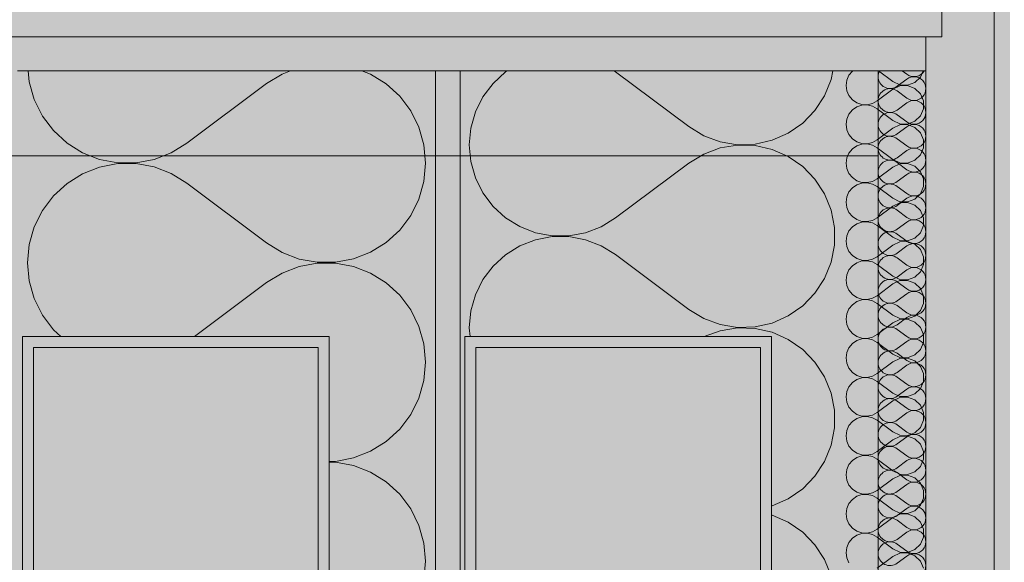
# Model space of a CAD drawing. Units: millimetres. Extents: x -7621925 to -7417987, y -132200 to 18288.
# Drawn here: x -7458947 to -7456058, y 1457 to 3050 of the extents above; entities that cross this region are included whole.
import ezdxf

# ---------------------------------------------------------------- set-up
doc = ezdxf.new("R2010")
doc.units = ezdxf.units.MM
doc.header["$MEASUREMENT"] = 0
for name, color, linetype in [('00 DALLES POUTRES.CBA', 7, 'Continuous'), ('00 MURS.CBA', 7, 'Continuous'), ('Portes ARCHICAD', 7, 'Continuous')]:
    doc.layers.add(name, color=color, linetype=linetype)
for name, color, linetype, lineweight in [('00 DALLES POUTRES.CBA_Stylo_No__9', 7, 'Continuous', 5), ('00 HACHURES.CBA_Stylo_No__255', 255, 'Continuous', 13), ('00 MURS.CBA_Stylo_No__4', 7, 'Continuous', 5), ('00 MURS.CBA_Stylo_No__9', 7, 'Continuous', 5), ('00 TRAITS.CBA_Stylo_No__9', 7, 'Continuous', 5), ('Portes ARCHICAD_Stylo_No__9', 7, 'Continuous', 5)]:
    doc.layers.add(name, color=color, linetype=linetype, lineweight=lineweight)
doc.layers.add('00 MURS.CBA_Stylo_No__252', color=7, linetype='Continuous', lineweight=13, true_color=0x929292)
doc.linetypes.add('Symbole', pattern='A,0,[3,FACADE KK FaÃ§ade SEGPA cotÃ© cour1.Shx,S=4.761905,R=0,X=0,Y=0],-600,0', length=600)
pattern_1 = [(0, (-7460000, 0), (0, 100000000), [])]

# ---------------------------------------------------------------- blocks, each defined once
blk = doc.blocks.new('Elément de coupe_13', base_point=(-7461792.8, 0))
at = {"layer": 'Portes ARCHICAD', "linetype": 'Continuous', "lineweight": 0, "true_color": 0x000000}
h = blk.add_hatch(dxfattribs=at)
h.set_pattern_fill('MENUIS1', color=18, style=0, pattern_type=2)
h.set_pattern_definition(pattern_1)
h.paths.add_polyline_path([(-7458907.2, 2088), (-7458071.2, 2088), (-7458039.2, 2088), (-7458039.2, 2120), (-7458939.2, 2120), (-7458939.2, 2088)])
h = blk.add_hatch(dxfattribs=at)
h.set_pattern_fill('MENUIS1', color=18, style=0, pattern_type=2)
h.set_pattern_definition(pattern_1)
h.paths.add_polyline_path([(-7458907.2, 2088), (-7458939.2, 2088), (-7458939.2, 20), (-7458907.2, 20)])
h = blk.add_hatch(dxfattribs=at)
h.set_pattern_fill('MENUIS1', color=18, style=0, pattern_type=2)
h.set_pattern_definition(pattern_1)
h.paths.add_polyline_path([(-7458071.2, 2088), (-7458071.2, 20), (-7458039.2, 20), (-7458039.2, 2088)])
at = {"layer": 'Portes ARCHICAD_Stylo_No__9', "color": 7, "linetype": 'Continuous', "lineweight": 5}
for p, q in [((-7458039.2, 2120), (-7458939.2, 2120)), ((-7458907.2, 2088), (-7458907.2, 20)), ((-7458071.2, 2088), (-7458907.2, 2088)), ((-7458071.2, 2088), (-7458071.2, 20))]:
    blk.add_line(p, q, dxfattribs=at)
blk = doc.blocks.new('Elément de coupe_14', base_point=(-7461792.8, 0))
at = {"layer": 'Portes ARCHICAD', "linetype": 'Continuous', "lineweight": 0, "true_color": 0x000000}
h = blk.add_hatch(dxfattribs=at)
h.set_pattern_fill('MENUIS1', color=18, style=0, pattern_type=2)
h.set_pattern_definition(pattern_1)
h.paths.add_polyline_path([(-7457609.2, 2088), (-7456773.2, 2088), (-7456741.2, 2088), (-7456741.2, 2120), (-7457641.2, 2120), (-7457641.2, 2088)])
h = blk.add_hatch(dxfattribs=at)
h.set_pattern_fill('MENUIS1', color=18, style=0, pattern_type=2)
h.set_pattern_definition(pattern_1)
h.paths.add_polyline_path([(-7457609.2, 2088), (-7457641.2, 2088), (-7457641.2, 20), (-7457609.2, 20)])
h = blk.add_hatch(dxfattribs=at)
h.set_pattern_fill('MENUIS1', color=18, style=0, pattern_type=2)
h.set_pattern_definition(pattern_1)
h.paths.add_polyline_path([(-7456773.2, 2088), (-7456773.2, 20), (-7456741.2, 20), (-7456741.2, 2088)])
at = {"layer": 'Portes ARCHICAD_Stylo_No__9', "color": 7, "linetype": 'Continuous', "lineweight": 5}
for p, q in [((-7456741.2, 2120), (-7457641.2, 2120)), ((-7457609.2, 2088), (-7457609.2, 20)), ((-7456773.2, 2088), (-7457609.2, 2088)), ((-7456773.2, 2088), (-7456773.2, 20))]:
    blk.add_line(p, q, dxfattribs=at)
blk = doc.blocks.new('*X17', base_point=(-7461792.8, 0))
at = {"layer": '00 MURS.CBA_Stylo_No__9', "color": 7, "linetype": 'Continuous', "lineweight": 5}
for p, q in [((-7458922.4, 2900), (-7458919.3, 2867.3)), ((-7458177.4, 2890.6), (-7458223.3, 2862.4)), ((-7458153, 2900), (-7458177.4, 2890.6)), ((-7457917.4, 2890), (-7457943.1, 2900)), ((-7457871.7, 2861.6), (-7457917.4, 2890)), ((-7458919.3, 2867.3), (-7458904.6, 2815.5)), ((-7458223.3, 2862.4), (-7458457, 2687.2)), ((-7457832, 2825.3), (-7457871.7, 2861.6)), ((-7458904.6, 2815.5), (-7458880.7, 2767.3)), ((-7457799.6, 2782.3), (-7457832, 2825.3)), ((-7457775.6, 2734.1), (-7457799.6, 2782.3)), ((-7458880.7, 2767.3), (-7458848.3, 2724.3)), ((-7458848.3, 2724.3), (-7458808.5, 2688)), ((-7457760.9, 2682.4), (-7457775.6, 2734.1)), ((-7458808.5, 2688), (-7458762.8, 2659.6)), ((-7458762.8, 2659.6), (-7458712.7, 2640.1)), ((-7458553, 2639.7), (-7458502.8, 2659)), ((-7458502.8, 2659), (-7458457, 2687.2)), ((-7457756, 2628.8), (-7457760.9, 2682.4)), ((-7458712.7, 2640.1), (-7458659.8, 2630.1)), ((-7458659.8, 2630.1), (-7458606, 2629.9)), ((-7458606, 2629.9), (-7458553, 2639.7)), ((-7458712.7, 2617.5), (-7458762.8, 2597.9)), ((-7458659.8, 2627.5), (-7458712.7, 2617.5)), ((-7458606, 2627.6), (-7458659.8, 2627.5)), ((-7458553, 2617.8), (-7458606, 2627.6)), ((-7458502.8, 2598.5), (-7458553, 2617.8)), ((-7457760.9, 2575.2), (-7457756, 2628.8)), ((-7458762.8, 2597.9), (-7458808.5, 2569.5)), ((-7458457, 2570.3), (-7458502.8, 2598.5)), ((-7457775.6, 2523.4), (-7457760.9, 2575.2)), ((-7458808.5, 2569.5), (-7458848.3, 2533.2)), ((-7458223.3, 2395.1), (-7458457, 2570.3)), ((-7458848.3, 2533.2), (-7458880.7, 2490.2)), ((-7457799.6, 2475.2), (-7457775.6, 2523.4)), ((-7458880.7, 2490.2), (-7458904.6, 2442)), ((-7457832, 2432.2), (-7457799.6, 2475.2)), ((-7458904.6, 2442), (-7458919.3, 2390.3)), ((-7457871.7, 2395.9), (-7457832, 2432.2)), ((-7458919.3, 2390.3), (-7458924.3, 2336.7)), ((-7458223.3, 2395.1), (-7458177.4, 2366.9)), ((-7457917.4, 2367.5), (-7457871.7, 2395.9)), ((-7458177.4, 2366.9), (-7458127.2, 2347.6)), ((-7458127.2, 2347.6), (-7458074.3, 2337.9)), ((-7458020.4, 2338), (-7457967.6, 2348)), ((-7457967.6, 2348), (-7457917.4, 2367.5)), ((-7458924.3, 2336.7), (-7458919.3, 2283.1)), ((-7458127.2, 2325.7), (-7458177.4, 2306.4)), ((-7458074.3, 2335.5), (-7458127.2, 2325.7)), ((-7458074.3, 2337.9), (-7458020.4, 2338)), ((-7458020.4, 2335.4), (-7458074.3, 2335.5)), ((-7457967.6, 2325.4), (-7458020.4, 2335.4)), ((-7457917.4, 2305.8), (-7457967.6, 2325.4)), ((-7458919.3, 2283.1), (-7458904.6, 2231.3)), ((-7458177.4, 2306.4), (-7458223.3, 2278.3)), ((-7457871.7, 2277.4), (-7457917.4, 2305.8)), ((-7458223.3, 2278.3), (-7458434.3, 2120)), ((-7457832, 2241.1), (-7457871.7, 2277.4)), ((-7458904.6, 2231.3), (-7458880.7, 2183.1)), ((-7457799.6, 2198.1), (-7457832, 2241.1)), ((-7457775.6, 2150), (-7457799.6, 2198.1)), ((-7458880.7, 2183.1), (-7458848.3, 2140.1)), ((-7458848.3, 2140.1), (-7458826.2, 2120)), ((-7457760.9, 2098.2), (-7457775.6, 2150)), ((-7457756, 2044.6), (-7457760.9, 2098.2)), ((-7457760.9, 1991), (-7457756, 2044.6)), ((-7457775.6, 1939.2), (-7457760.9, 1991)), ((-7457799.6, 1891), (-7457775.6, 1939.2)), ((-7457832, 1848.1), (-7457799.6, 1891)), ((-7457871.7, 1811.7), (-7457832, 1848.1)), ((-7457917.4, 1783.3), (-7457871.7, 1811.7)), ((-7458020.4, 1753.8), (-7457967.6, 1763.8)), ((-7457967.6, 1763.8), (-7457917.4, 1783.3)), ((-7458039.2, 1753.8), (-7458020.4, 1753.8)), ((-7458020.4, 1751.2), (-7458039.2, 1751.2)), ((-7457967.6, 1741.2), (-7458020.4, 1751.2)), ((-7457917.4, 1721.7), (-7457967.6, 1741.2)), ((-7457871.7, 1693.3), (-7457917.4, 1721.7)), ((-7457832, 1657), (-7457871.7, 1693.3)), ((-7457799.6, 1614), (-7457832, 1657)), ((-7457775.6, 1565.8), (-7457799.6, 1614)), ((-7457760.9, 1514), (-7457775.6, 1565.8)), ((-7457756, 1460.4), (-7457760.9, 1514)), ((-7457760.9, 1406.8), (-7457756, 1460.4))]:
    blk.add_line(p, q, dxfattribs=at)
blk = doc.blocks.new('*X18', base_point=(-7461792.8, 0))
at = {"layer": '00 MURS.CBA_Stylo_No__9', "color": 7, "linetype": 'Continuous', "lineweight": 5}
for p, q in [((-7457521.6, 2896.5), (-7457558.1, 2863.2)), ((-7457516, 2900), (-7457521.6, 2896.5)), ((-7457198.7, 2897.3), (-7457203.2, 2900)), ((-7456984.1, 2736.3), (-7457198.7, 2897.3)), ((-7456566, 2874.5), (-7456561, 2900)), ((-7457558.1, 2863.2), (-7457587.9, 2823.7)), ((-7456585.3, 2826.7), (-7456566, 2874.5)), ((-7457587.9, 2823.7), (-7457609.9, 2779.4)), ((-7456613.5, 2783.5), (-7456585.3, 2826.7)), ((-7457609.9, 2779.4), (-7457623.4, 2731.9)), ((-7456649.4, 2746.5), (-7456613.5, 2783.5)), ((-7456691.7, 2717), (-7456649.4, 2746.5)), ((-7457623.4, 2731.9), (-7457627.9, 2682.6)), ((-7456984.1, 2736.3), (-7456940, 2709.5)), ((-7456738.9, 2696.2), (-7456691.7, 2717)), ((-7456940, 2709.5), (-7456891.7, 2691.6)), ((-7456891.7, 2691.6), (-7456840.8, 2683.2)), ((-7456789.2, 2684.8), (-7456738.9, 2696.2)), ((-7457627.9, 2682.6), (-7457623.4, 2633.4)), ((-7456891.7, 2673.7), (-7456940, 2655.8)), ((-7456840.8, 2682.1), (-7456891.7, 2673.7)), ((-7456840.8, 2683.2), (-7456789.2, 2684.8)), ((-7456789.2, 2680.5), (-7456840.8, 2682.1)), ((-7456738.9, 2669.1), (-7456789.2, 2680.5)), ((-7456691.7, 2648.3), (-7456738.9, 2669.1)), ((-7457623.4, 2633.4), (-7457609.9, 2585.9)), ((-7456940, 2655.8), (-7456984.1, 2629)), ((-7456649.4, 2618.8), (-7456691.7, 2648.3)), ((-7456984.1, 2629), (-7457198.7, 2468)), ((-7456613.5, 2581.8), (-7456649.4, 2618.8)), ((-7457609.9, 2585.9), (-7457587.9, 2541.6)), ((-7456585.3, 2538.6), (-7456613.5, 2581.8)), ((-7457587.9, 2541.6), (-7457558.1, 2502.1)), ((-7456566, 2490.8), (-7456585.3, 2538.6)), ((-7457558.1, 2502.1), (-7457521.6, 2468.8)), ((-7456556.1, 2440.2), (-7456566, 2490.8)), ((-7457521.6, 2468.8), (-7457479.6, 2442.7)), ((-7457240.8, 2442.1), (-7457198.7, 2468)), ((-7457479.6, 2442.7), (-7457433.6, 2424.8)), ((-7457286.9, 2424.4), (-7457240.8, 2442.1)), ((-7456556.1, 2388.6), (-7456556.1, 2440.2)), ((-7457433.6, 2404), (-7457479.6, 2386.1)), ((-7457433.6, 2424.8), (-7457385, 2415.6)), ((-7457385, 2413.2), (-7457433.6, 2404)), ((-7457385, 2415.6), (-7457335.6, 2415.5)), ((-7457335.6, 2413.3), (-7457385, 2413.2)), ((-7457335.6, 2415.5), (-7457286.9, 2424.4)), ((-7457286.9, 2404.3), (-7457335.6, 2413.3)), ((-7457240.8, 2386.6), (-7457286.9, 2404.3)), ((-7457479.6, 2386.1), (-7457521.6, 2360)), ((-7457198.7, 2360.7), (-7457240.8, 2386.6)), ((-7456566, 2338), (-7456556.1, 2388.6)), ((-7457521.6, 2360), (-7457558.1, 2326.6)), ((-7456984.1, 2199.8), (-7457198.7, 2360.7)), ((-7457558.1, 2326.6), (-7457587.9, 2287.2)), ((-7456585.3, 2290.2), (-7456566, 2338)), ((-7457587.9, 2287.2), (-7457609.9, 2242.9)), ((-7456613.5, 2247), (-7456585.3, 2290.2)), ((-7457609.9, 2242.9), (-7457623.4, 2195.3)), ((-7456649.4, 2210), (-7456613.5, 2247)), ((-7456984.1, 2199.8), (-7456940, 2172.9)), ((-7456691.7, 2180.5), (-7456649.4, 2210)), ((-7457623.4, 2195.3), (-7457627.9, 2146.1)), ((-7456940, 2172.9), (-7456891.7, 2155)), ((-7456738.9, 2159.7), (-7456691.7, 2180.5)), ((-7457627.9, 2146.1), (-7457625.5, 2120)), ((-7456891.7, 2155), (-7456840.8, 2146.7)), ((-7456840.8, 2145.5), (-7456891.7, 2137.2)), ((-7456840.8, 2146.7), (-7456789.2, 2148.3)), ((-7456789.2, 2144), (-7456840.8, 2145.5)), ((-7456789.2, 2148.3), (-7456738.9, 2159.7)), ((-7456738.9, 2132.6), (-7456789.2, 2144)), ((-7456891.7, 2137.2), (-7456938.2, 2120)), ((-7456691.7, 2111.7), (-7456738.9, 2132.6)), ((-7456649.4, 2082.3), (-7456691.7, 2111.7)), ((-7456613.5, 2045.3), (-7456649.4, 2082.3)), ((-7456585.3, 2002.1), (-7456613.5, 2045.3)), ((-7456566, 1954.3), (-7456585.3, 2002.1)), ((-7456556.1, 1903.6), (-7456566, 1954.3)), ((-7456556.1, 1852.1), (-7456556.1, 1903.6)), ((-7456566, 1801.4), (-7456556.1, 1852.1)), ((-7456585.3, 1753.6), (-7456566, 1801.4)), ((-7456613.5, 1710.4), (-7456585.3, 1753.6)), ((-7456649.4, 1673.4), (-7456613.5, 1710.4)), ((-7456691.7, 1644), (-7456649.4, 1673.4)), ((-7456741.2, 1622.6), (-7456738.9, 1623.1)), ((-7456738.9, 1623.1), (-7456691.7, 1644)), ((-7456738.9, 1596), (-7456741.2, 1596.6)), ((-7456691.7, 1575.2), (-7456738.9, 1596)), ((-7456649.4, 1545.8), (-7456691.7, 1575.2)), ((-7456613.5, 1508.7), (-7456649.4, 1545.8)), ((-7456585.3, 1465.5), (-7456613.5, 1508.7)), ((-7456566, 1417.7), (-7456585.3, 1465.5))]:
    blk.add_line(p, q, dxfattribs=at)
blk = doc.blocks.new('Elément de coupe_15', base_point=(-7461792.8, 0))
at = {"layer": '00 MURS.CBA_Stylo_No__9', "color": 7, "linetype": 'Continuous', "lineweight": 5}
for p, q in [((-7457726.7, 2900), (-7458953.5, 2900)), ((-7457726.7, 2900), (-7457726.7, 0)), ((-7457654.7, 2900), (-7457654.7, 0)), ((-7456528, 2900), (-7457654.7, 2900))]:
    blk.add_line(p, q, dxfattribs=at)
at = {"layer": '00 MURS.CBA_Stylo_No__9', "color": 7, "linetype": 'Continuous', "lineweight": 5, "flags": 128}
for points in [[(-7458939.2, 2120), (-7458939.2, 2088), (-7458939.2, 20)], [(-7458039.2, 2120), (-7458039.2, 2088), (-7458039.2, 20)], [(-7457641.2, 2120), (-7457641.2, 2088), (-7457641.2, 20)], [(-7456741.2, 2120), (-7456741.2, 2088), (-7456741.2, 20)]]:
    blk.add_lwpolyline(points, dxfattribs=at)
at = {"layer": '00 MURS.CBA', "lineweight": 0}
for name in ['*X17', '*X18']:
    blk.add_blockref(name, (-7461792.8, 0), dxfattribs=at)
blk = doc.blocks.new('Elément de coupe_25', base_point=(-7461792.8, 0))
at = {"layer": '00 MURS.CBA', "linetype": 'Continuous', "lineweight": 0, "true_color": 0x9c9c9c}
blk.add_hatch(color=253, dxfattribs=at).paths.add_polyline_path([(-7469255.4, 2900), (-7456288.1, 2900), (-7456288.1, 3000), (-7469255.4, 3000)])
at = {"layer": '00 MURS.CBA_Stylo_No__252', "linetype": 'Continuous', "lineweight": 0, "true_color": 0x242424}
blk.add_hatch(color=250, dxfattribs=at).paths.add_polyline_path([(-7469255.4, 2900), (-7456288.1, 2900), (-7456288.1, 3000), (-7469255.4, 3000)])
blk = doc.blocks.new('Elément de coupe_26', base_point=(-7461792.8, 0))
at = {"layer": '00 MURS.CBA', "linetype": 'Continuous', "lineweight": 0, "true_color": 0x9c9c9c}
for points in [[(-7456288, 4390), (-7456288.1, 4390), (-7456288.1, 3200), (-7456288, 3200)], [(-7456288.1, 3000), (-7456288.1, 2900), (-7456288, 2900), (-7456288, 3000)]]:
    blk.add_hatch(color=253, dxfattribs=at).paths.add_polyline_path(points)
at = {"layer": '00 MURS.CBA_Stylo_No__252', "linetype": 'Continuous', "lineweight": 0, "true_color": 0x242424}
for points in [[(-7456288, 4390), (-7456288.1, 4390), (-7456288.1, 3200), (-7456288, 3200)], [(-7456288.1, 3000), (-7456288.1, 2900), (-7456288, 2900), (-7456288, 3000)]]:
    blk.add_hatch(color=250, dxfattribs=at).paths.add_polyline_path(points)
at = {"layer": '00 MURS.CBA_Stylo_No__9', "color": 7, "linetype": 'Continuous', "lineweight": 5}
for p, q in [((-7456288.1, 4390), (-7456288.1, 3200)), ((-7456288, 4390), (-7456288, 3200)), ((-7456088, 4390), (-7456288, 4390)), ((-7456088, 4390), (-7456088, 2900)), ((-7456240.9, 3200), (-7456240.9, 3000)), ((-7456288.1, 3000), (-7456288.1, 2900)), ((-7456288, 3000), (-7456288, 2900))]:
    blk.add_line(p, q, dxfattribs=at)
blk = doc.blocks.new('*X34', base_point=(-7461792.8, 0))
at = {"layer": '00 MURS.CBA_Stylo_No__9', "color": 7, "linetype": 'Continuous', "lineweight": 5}
for p, q in [((-7456503.7, 2899.3), (-7456513.8, 2887.2)), ((-7456502.7, 2900), (-7456503.7, 2899.3)), ((-7456385.2, 2868.6), (-7456427.1, 2900)), ((-7456303.9, 2881.8), (-7456296.1, 2900)), ((-7456520.1, 2872.8), (-7456522.3, 2857.1)), ((-7456513.8, 2887.2), (-7456520.1, 2872.8)), ((-7456385.2, 2868.6), (-7456364.5, 2858.8)), ((-7456341.7, 2857.9), (-7456320.3, 2866)), ((-7456320.3, 2866), (-7456303.9, 2881.8)), ((-7456522.3, 2857.1), (-7456520.1, 2841.5)), ((-7456520.1, 2841.5), (-7456513.8, 2827.1)), ((-7456385.2, 2845.7), (-7456430.9, 2811.4)), ((-7456364.5, 2855.5), (-7456385.2, 2845.7)), ((-7456364.5, 2858.8), (-7456341.7, 2857.9)), ((-7456341.7, 2856.4), (-7456364.5, 2855.5)), ((-7456320.3, 2848.3), (-7456341.7, 2856.4)), ((-7456303.9, 2832.4), (-7456320.3, 2848.3)), ((-7456294.9, 2811.4), (-7456303.9, 2832.4)), ((-7456513.8, 2827.1), (-7456503.7, 2815)), ((-7456503.7, 2815), (-7456490.7, 2806)), ((-7456490.7, 2806), (-7456475.8, 2801)), ((-7456460, 2800.2), (-7456444.7, 2803.8)), ((-7456444.7, 2803.8), (-7456430.9, 2811.4)), ((-7456294.9, 2788.6), (-7456294.9, 2811.4)), ((-7456503.7, 2785), (-7456513.8, 2772.9)), ((-7456490.7, 2794), (-7456503.7, 2785)), ((-7456475.8, 2799), (-7456490.7, 2794)), ((-7456475.8, 2801), (-7456460, 2800.2)), ((-7456460, 2799.8), (-7456475.8, 2799)), ((-7456444.7, 2796.2), (-7456460, 2799.8)), ((-7456430.9, 2788.6), (-7456444.7, 2796.2)), ((-7456385.2, 2754.3), (-7456430.9, 2788.6)), ((-7456303.9, 2767.6), (-7456294.9, 2788.6)), ((-7456520.1, 2758.5), (-7456522.3, 2742.9)), ((-7456513.8, 2772.9), (-7456520.1, 2758.5)), ((-7456385.2, 2754.3), (-7456364.5, 2744.5)), ((-7456341.7, 2743.6), (-7456320.3, 2751.7)), ((-7456320.3, 2751.7), (-7456303.9, 2767.6)), ((-7456522.3, 2742.9), (-7456520.1, 2727.2)), ((-7456520.1, 2727.2), (-7456513.8, 2712.8)), ((-7456385.2, 2731.4), (-7456430.9, 2697.1)), ((-7456364.5, 2741.2), (-7456385.2, 2731.4)), ((-7456364.5, 2744.5), (-7456341.7, 2743.6)), ((-7456341.7, 2742.1), (-7456364.5, 2741.2)), ((-7456320.3, 2734), (-7456341.7, 2742.1)), ((-7456303.9, 2718.2), (-7456320.3, 2734)), ((-7456294.9, 2697.1), (-7456303.9, 2718.2)), ((-7456513.8, 2712.8), (-7456503.7, 2700.7)), ((-7456503.7, 2700.7), (-7456490.7, 2691.7)), ((-7456490.7, 2691.7), (-7456475.8, 2686.7)), ((-7456460, 2685.9), (-7456444.7, 2689.5)), ((-7456444.7, 2689.5), (-7456430.9, 2697.1)), ((-7456294.9, 2674.3), (-7456294.9, 2697.1)), ((-7456513.8, 2658.6), (-7456520.1, 2644.2)), ((-7456503.7, 2670.8), (-7456513.8, 2658.6)), ((-7456490.7, 2679.7), (-7456503.7, 2670.8)), ((-7456475.8, 2684.7), (-7456490.7, 2679.7)), ((-7456475.8, 2686.7), (-7456460, 2685.9)), ((-7456460, 2685.5), (-7456475.8, 2684.7)), ((-7456444.7, 2681.9), (-7456460, 2685.5)), ((-7456430.9, 2674.3), (-7456444.7, 2681.9)), ((-7456385.2, 2640), (-7456430.9, 2674.3)), ((-7456303.9, 2653.3), (-7456294.9, 2674.3)), ((-7456520.1, 2644.2), (-7456522.3, 2628.6)), ((-7456385.2, 2640), (-7456364.5, 2630.2)), ((-7456364.5, 2630.2), (-7456341.7, 2629.3)), ((-7456341.7, 2629.3), (-7456320.3, 2637.4)), ((-7456320.3, 2637.4), (-7456303.9, 2653.3)), ((-7456522.3, 2628.6), (-7456520.1, 2613)), ((-7456520.1, 2613), (-7456513.8, 2598.5)), ((-7456385.2, 2617.1), (-7456430.9, 2582.9)), ((-7456364.5, 2626.9), (-7456385.2, 2617.1)), ((-7456341.7, 2627.8), (-7456364.5, 2626.9)), ((-7456320.3, 2619.7), (-7456341.7, 2627.8)), ((-7456303.9, 2603.9), (-7456320.3, 2619.7)), ((-7456294.9, 2582.9), (-7456303.9, 2603.9)), ((-7456513.8, 2598.5), (-7456503.7, 2586.4)), ((-7456503.7, 2586.4), (-7456490.7, 2577.5)), ((-7456490.7, 2577.5), (-7456475.8, 2572.4)), ((-7456475.8, 2572.4), (-7456460, 2571.7)), ((-7456460, 2571.7), (-7456444.7, 2575.2)), ((-7456444.7, 2575.2), (-7456430.9, 2582.9)), ((-7456294.9, 2560), (-7456294.9, 2582.9)), ((-7456513.8, 2544.3), (-7456520.1, 2529.9)), ((-7456503.7, 2556.5), (-7456513.8, 2544.3)), ((-7456490.7, 2565.4), (-7456503.7, 2556.5)), ((-7456475.8, 2570.4), (-7456490.7, 2565.4)), ((-7456460, 2571.2), (-7456475.8, 2570.4)), ((-7456444.7, 2567.6), (-7456460, 2571.2)), ((-7456430.9, 2560), (-7456444.7, 2567.6)), ((-7456385.2, 2525.7), (-7456430.9, 2560)), ((-7456303.9, 2539), (-7456294.9, 2560)), ((-7456520.1, 2529.9), (-7456522.3, 2514.3)), ((-7456522.3, 2514.3), (-7456520.1, 2498.7)), ((-7456385.2, 2525.7), (-7456364.5, 2515.9)), ((-7456364.5, 2515.9), (-7456341.7, 2515)), ((-7456341.7, 2515), (-7456320.3, 2523.1)), ((-7456320.3, 2523.1), (-7456303.9, 2539)), ((-7456520.1, 2498.7), (-7456513.8, 2484.2)), ((-7456385.2, 2502.9), (-7456430.9, 2468.6)), ((-7456364.5, 2512.6), (-7456385.2, 2502.9)), ((-7456341.7, 2513.5), (-7456364.5, 2512.6)), ((-7456320.3, 2505.4), (-7456341.7, 2513.5)), ((-7456303.9, 2489.6), (-7456320.3, 2505.4)), ((-7456294.9, 2468.6), (-7456303.9, 2489.6)), ((-7456513.8, 2484.2), (-7456503.7, 2472.1)), ((-7456503.7, 2472.1), (-7456490.7, 2463.2)), ((-7456490.7, 2463.2), (-7456475.8, 2458.1)), ((-7456475.8, 2456.1), (-7456490.7, 2451.1)), ((-7456475.8, 2458.1), (-7456460, 2457.4)), ((-7456460, 2456.9), (-7456475.8, 2456.1)), ((-7456460, 2457.4), (-7456444.7, 2460.9)), ((-7456444.7, 2453.3), (-7456460, 2456.9)), ((-7456444.7, 2460.9), (-7456430.9, 2468.6)), ((-7456294.9, 2445.7), (-7456294.9, 2468.6)), ((-7456513.8, 2430), (-7456520.1, 2415.6)), ((-7456503.7, 2442.2), (-7456513.8, 2430)), ((-7456490.7, 2451.1), (-7456503.7, 2442.2)), ((-7456430.9, 2445.7), (-7456444.7, 2453.3)), ((-7456385.2, 2411.4), (-7456430.9, 2445.7)), ((-7456303.9, 2424.7), (-7456294.9, 2445.7)), ((-7456520.1, 2415.6), (-7456522.3, 2400)), ((-7456522.3, 2400), (-7456520.1, 2384.4)), ((-7456385.2, 2411.4), (-7456364.5, 2401.7)), ((-7456364.5, 2398.3), (-7456385.2, 2388.6)), ((-7456364.5, 2401.7), (-7456341.7, 2400.7)), ((-7456341.7, 2399.3), (-7456364.5, 2398.3)), ((-7456341.7, 2400.7), (-7456320.3, 2408.9)), ((-7456320.3, 2391.1), (-7456341.7, 2399.3)), ((-7456320.3, 2408.9), (-7456303.9, 2424.7)), ((-7456520.1, 2384.4), (-7456513.8, 2370)), ((-7456513.8, 2370), (-7456503.7, 2357.8)), ((-7456385.2, 2388.6), (-7456430.9, 2354.3)), ((-7456303.9, 2375.3), (-7456320.3, 2391.1)), ((-7456294.9, 2354.3), (-7456303.9, 2375.3)), ((-7456503.7, 2357.8), (-7456490.7, 2348.9)), ((-7456490.7, 2348.9), (-7456475.8, 2343.9)), ((-7456475.8, 2341.9), (-7456490.7, 2336.8)), ((-7456475.8, 2343.9), (-7456460, 2343.1)), ((-7456460, 2342.6), (-7456475.8, 2341.9)), ((-7456460, 2343.1), (-7456444.7, 2346.7)), ((-7456444.7, 2339.1), (-7456460, 2342.6)), ((-7456444.7, 2346.7), (-7456430.9, 2354.3)), ((-7456294.9, 2331.4), (-7456294.9, 2354.3)), ((-7456513.8, 2315.8), (-7456520.1, 2301.3)), ((-7456503.7, 2327.9), (-7456513.8, 2315.8)), ((-7456490.7, 2336.8), (-7456503.7, 2327.9)), ((-7456430.9, 2331.4), (-7456444.7, 2339.1)), ((-7456385.2, 2297.1), (-7456430.9, 2331.4)), ((-7456303.9, 2310.4), (-7456294.9, 2331.4)), ((-7456520.1, 2301.3), (-7456522.3, 2285.7)), ((-7456522.3, 2285.7), (-7456520.1, 2270.1)), ((-7456385.2, 2297.1), (-7456364.5, 2287.4)), ((-7456364.5, 2284.1), (-7456385.2, 2274.3)), ((-7456364.5, 2287.4), (-7456341.7, 2286.5)), ((-7456341.7, 2285), (-7456364.5, 2284.1)), ((-7456341.7, 2286.5), (-7456320.3, 2294.6)), ((-7456320.3, 2276.9), (-7456341.7, 2285)), ((-7456320.3, 2294.6), (-7456303.9, 2310.4)), ((-7456520.1, 2270.1), (-7456513.8, 2255.7)), ((-7456513.8, 2255.7), (-7456503.7, 2243.5)), ((-7456385.2, 2274.3), (-7456430.9, 2240)), ((-7456303.9, 2261), (-7456320.3, 2276.9)), ((-7456294.9, 2240), (-7456303.9, 2261)), ((-7456503.7, 2243.5), (-7456490.7, 2234.6)), ((-7456490.7, 2234.6), (-7456475.8, 2229.6)), ((-7456475.8, 2227.6), (-7456490.7, 2222.5)), ((-7456475.8, 2229.6), (-7456460, 2228.8)), ((-7456460, 2228.3), (-7456475.8, 2227.6)), ((-7456460, 2228.8), (-7456444.7, 2232.4)), ((-7456444.7, 2224.8), (-7456460, 2228.3)), ((-7456444.7, 2232.4), (-7456430.9, 2240)), ((-7456294.9, 2217.1), (-7456294.9, 2240)), ((-7456513.8, 2201.5), (-7456520.1, 2187)), ((-7456503.7, 2213.6), (-7456513.8, 2201.5)), ((-7456490.7, 2222.5), (-7456503.7, 2213.6)), ((-7456430.9, 2217.1), (-7456444.7, 2224.8)), ((-7456385.2, 2182.9), (-7456430.9, 2217.1)), ((-7456320.3, 2180.3), (-7456303.9, 2196.1)), ((-7456303.9, 2196.1), (-7456294.9, 2217.1)), ((-7456520.1, 2187), (-7456522.3, 2171.4)), ((-7456522.3, 2171.4), (-7456520.1, 2155.8)), ((-7456385.2, 2182.9), (-7456364.5, 2173.1)), ((-7456364.5, 2169.8), (-7456385.2, 2160)), ((-7456364.5, 2173.1), (-7456341.7, 2172.2)), ((-7456341.7, 2170.7), (-7456364.5, 2169.8)), ((-7456341.7, 2172.2), (-7456320.3, 2180.3)), ((-7456320.3, 2162.6), (-7456341.7, 2170.7)), ((-7456520.1, 2155.8), (-7456513.8, 2141.4)), ((-7456513.8, 2141.4), (-7456503.7, 2129.2)), ((-7456385.2, 2160), (-7456430.9, 2125.7)), ((-7456303.9, 2146.7), (-7456320.3, 2162.6)), ((-7456294.9, 2125.7), (-7456303.9, 2146.7)), ((-7456503.7, 2129.2), (-7456490.7, 2120.3)), ((-7456490.7, 2120.3), (-7456475.8, 2115.3)), ((-7456475.8, 2113.3), (-7456490.7, 2108.3)), ((-7456475.8, 2115.3), (-7456460, 2114.5)), ((-7456460, 2114.1), (-7456475.8, 2113.3)), ((-7456460, 2114.5), (-7456444.7, 2118.1)), ((-7456444.7, 2110.5), (-7456460, 2114.1)), ((-7456444.7, 2118.1), (-7456430.9, 2125.7)), ((-7456430.9, 2102.9), (-7456444.7, 2110.5)), ((-7456294.9, 2102.9), (-7456294.9, 2125.7)), ((-7456513.8, 2087.2), (-7456520.1, 2072.8)), ((-7456503.7, 2099.3), (-7456513.8, 2087.2)), ((-7456490.7, 2108.3), (-7456503.7, 2099.3)), ((-7456385.2, 2068.6), (-7456430.9, 2102.9)), ((-7456320.3, 2066), (-7456303.9, 2081.8)), ((-7456303.9, 2081.8), (-7456294.9, 2102.9)), ((-7456520.1, 2072.8), (-7456522.3, 2057.1)), ((-7456522.3, 2057.1), (-7456520.1, 2041.5)), ((-7456385.2, 2068.6), (-7456364.5, 2058.8)), ((-7456364.5, 2055.5), (-7456385.2, 2045.7)), ((-7456364.5, 2058.8), (-7456341.7, 2057.9)), ((-7456341.7, 2056.4), (-7456364.5, 2055.5)), ((-7456341.7, 2057.9), (-7456320.3, 2066)), ((-7456320.3, 2048.3), (-7456341.7, 2056.4)), ((-7456520.1, 2041.5), (-7456513.8, 2027.1)), ((-7456513.8, 2027.1), (-7456503.7, 2015)), ((-7456385.2, 2045.7), (-7456430.9, 2011.4)), ((-7456303.9, 2032.4), (-7456320.3, 2048.3)), ((-7456294.9, 2011.4), (-7456303.9, 2032.4)), ((-7456503.7, 2015), (-7456490.7, 2006)), ((-7456490.7, 1994), (-7456503.7, 1985)), ((-7456490.7, 2006), (-7456475.8, 2001)), ((-7456475.8, 1999), (-7456490.7, 1994)), ((-7456475.8, 2001), (-7456460, 2000.2)), ((-7456460, 1999.8), (-7456475.8, 1999)), ((-7456460, 2000.2), (-7456444.7, 2003.8)), ((-7456444.7, 1996.2), (-7456460, 1999.8)), ((-7456444.7, 2003.8), (-7456430.9, 2011.4)), ((-7456430.9, 1988.6), (-7456444.7, 1996.2)), ((-7456294.9, 1988.6), (-7456294.9, 2011.4)), ((-7456513.8, 1972.9), (-7456520.1, 1958.5)), ((-7456503.7, 1985), (-7456513.8, 1972.9)), ((-7456385.2, 1954.3), (-7456430.9, 1988.6)), ((-7456320.3, 1951.7), (-7456303.9, 1967.6)), ((-7456303.9, 1967.6), (-7456294.9, 1988.6)), ((-7456520.1, 1958.5), (-7456522.3, 1942.9)), ((-7456522.3, 1942.9), (-7456520.1, 1927.2)), ((-7456385.2, 1954.3), (-7456364.5, 1944.5)), ((-7456364.5, 1941.2), (-7456385.2, 1931.4)), ((-7456364.5, 1944.5), (-7456341.7, 1943.6)), ((-7456341.7, 1942.1), (-7456364.5, 1941.2)), ((-7456341.7, 1943.6), (-7456320.3, 1951.7)), ((-7456320.3, 1934), (-7456341.7, 1942.1)), ((-7456520.1, 1927.2), (-7456513.8, 1912.8)), ((-7456513.8, 1912.8), (-7456503.7, 1900.7)), ((-7456385.2, 1931.4), (-7456430.9, 1897.1)), ((-7456303.9, 1918.2), (-7456320.3, 1934)), ((-7456294.9, 1897.1), (-7456303.9, 1918.2)), ((-7456503.7, 1900.7), (-7456490.7, 1891.7)), ((-7456490.7, 1879.7), (-7456503.7, 1870.8)), ((-7456490.7, 1891.7), (-7456475.8, 1886.7)), ((-7456475.8, 1884.7), (-7456490.7, 1879.7)), ((-7456475.8, 1886.7), (-7456460, 1885.9)), ((-7456460, 1885.5), (-7456475.8, 1884.7)), ((-7456460, 1885.9), (-7456444.7, 1889.5)), ((-7456444.7, 1881.9), (-7456460, 1885.5)), ((-7456444.7, 1889.5), (-7456430.9, 1897.1)), ((-7456430.9, 1874.3), (-7456444.7, 1881.9)), ((-7456294.9, 1874.3), (-7456294.9, 1897.1)), ((-7456513.8, 1858.6), (-7456520.1, 1844.2)), ((-7456503.7, 1870.8), (-7456513.8, 1858.6)), ((-7456385.2, 1840), (-7456430.9, 1874.3)), ((-7456320.3, 1837.4), (-7456303.9, 1853.3)), ((-7456303.9, 1853.3), (-7456294.9, 1874.3)), ((-7456520.1, 1844.2), (-7456522.3, 1828.6)), ((-7456522.3, 1828.6), (-7456520.1, 1813)), ((-7456385.2, 1840), (-7456364.5, 1830.2)), ((-7456364.5, 1826.9), (-7456385.2, 1817.1)), ((-7456364.5, 1830.2), (-7456341.7, 1829.3)), ((-7456341.7, 1827.8), (-7456364.5, 1826.9)), ((-7456341.7, 1829.3), (-7456320.3, 1837.4)), ((-7456320.3, 1819.7), (-7456341.7, 1827.8)), ((-7456520.1, 1813), (-7456513.8, 1798.5)), ((-7456513.8, 1798.5), (-7456503.7, 1786.4)), ((-7456385.2, 1817.1), (-7456430.9, 1782.9)), ((-7456303.9, 1803.9), (-7456320.3, 1819.7)), ((-7456294.9, 1782.9), (-7456303.9, 1803.9)), ((-7456503.7, 1786.4), (-7456490.7, 1777.5)), ((-7456490.7, 1765.4), (-7456503.7, 1756.5)), ((-7456490.7, 1777.5), (-7456475.8, 1772.4)), ((-7456475.8, 1770.4), (-7456490.7, 1765.4)), ((-7456475.8, 1772.4), (-7456460, 1771.7)), ((-7456460, 1771.2), (-7456475.8, 1770.4)), ((-7456460, 1771.7), (-7456444.7, 1775.2)), ((-7456444.7, 1767.6), (-7456460, 1771.2)), ((-7456444.7, 1775.2), (-7456430.9, 1782.9)), ((-7456430.9, 1760), (-7456444.7, 1767.6)), ((-7456294.9, 1760), (-7456294.9, 1782.9)), ((-7456513.8, 1744.3), (-7456520.1, 1729.9)), ((-7456503.7, 1756.5), (-7456513.8, 1744.3)), ((-7456385.2, 1725.7), (-7456430.9, 1760)), ((-7456320.3, 1723.1), (-7456303.9, 1739)), ((-7456303.9, 1739), (-7456294.9, 1760)), ((-7456520.1, 1729.9), (-7456522.3, 1714.3)), ((-7456522.3, 1714.3), (-7456520.1, 1698.7)), ((-7456385.2, 1725.7), (-7456364.5, 1715.9)), ((-7456364.5, 1712.6), (-7456385.2, 1702.9)), ((-7456364.5, 1715.9), (-7456341.7, 1715)), ((-7456341.7, 1713.5), (-7456364.5, 1712.6)), ((-7456341.7, 1715), (-7456320.3, 1723.1)), ((-7456320.3, 1705.4), (-7456341.7, 1713.5)), ((-7456303.9, 1689.6), (-7456320.3, 1705.4)), ((-7456520.1, 1698.7), (-7456513.8, 1684.2)), ((-7456513.8, 1684.2), (-7456503.7, 1672.1)), ((-7456385.2, 1702.9), (-7456430.9, 1668.6)), ((-7456294.9, 1668.6), (-7456303.9, 1689.6)), ((-7456503.7, 1672.1), (-7456490.7, 1663.2)), ((-7456490.7, 1651.1), (-7456503.7, 1642.2)), ((-7456490.7, 1663.2), (-7456475.8, 1658.1)), ((-7456475.8, 1656.1), (-7456490.7, 1651.1)), ((-7456475.8, 1658.1), (-7456460, 1657.4)), ((-7456460, 1656.9), (-7456475.8, 1656.1)), ((-7456460, 1657.4), (-7456444.7, 1660.9)), ((-7456444.7, 1653.3), (-7456460, 1656.9)), ((-7456444.7, 1660.9), (-7456430.9, 1668.6)), ((-7456430.9, 1645.7), (-7456444.7, 1653.3)), ((-7456294.9, 1645.7), (-7456294.9, 1668.6)), ((-7456513.8, 1630), (-7456520.1, 1615.6)), ((-7456503.7, 1642.2), (-7456513.8, 1630)), ((-7456385.2, 1611.4), (-7456430.9, 1645.7)), ((-7456320.3, 1608.9), (-7456303.9, 1624.7)), ((-7456303.9, 1624.7), (-7456294.9, 1645.7)), ((-7456520.1, 1615.6), (-7456522.3, 1600)), ((-7456522.3, 1600), (-7456520.1, 1584.4)), ((-7456385.2, 1611.4), (-7456364.5, 1601.7)), ((-7456364.5, 1598.3), (-7456385.2, 1588.6)), ((-7456364.5, 1601.7), (-7456341.7, 1600.7)), ((-7456341.7, 1599.3), (-7456364.5, 1598.3)), ((-7456341.7, 1600.7), (-7456320.3, 1608.9)), ((-7456320.3, 1591.1), (-7456341.7, 1599.3)), ((-7456303.9, 1575.3), (-7456320.3, 1591.1)), ((-7456520.1, 1584.4), (-7456513.8, 1570)), ((-7456513.8, 1570), (-7456503.7, 1557.8)), ((-7456385.2, 1588.6), (-7456430.9, 1554.3)), ((-7456294.9, 1554.3), (-7456303.9, 1575.3)), ((-7456503.7, 1557.8), (-7456490.7, 1548.9)), ((-7456490.7, 1536.8), (-7456503.7, 1527.9)), ((-7456490.7, 1548.9), (-7456475.8, 1543.9)), ((-7456475.8, 1541.9), (-7456490.7, 1536.8)), ((-7456475.8, 1543.9), (-7456460, 1543.1)), ((-7456460, 1542.6), (-7456475.8, 1541.9)), ((-7456460, 1543.1), (-7456444.7, 1546.7)), ((-7456444.7, 1539.1), (-7456460, 1542.6)), ((-7456444.7, 1546.7), (-7456430.9, 1554.3)), ((-7456430.9, 1531.4), (-7456444.7, 1539.1)), ((-7456294.9, 1531.4), (-7456294.9, 1554.3)), ((-7456513.8, 1515.8), (-7456520.1, 1501.3)), ((-7456503.7, 1527.9), (-7456513.8, 1515.8)), ((-7456385.2, 1497.1), (-7456430.9, 1531.4)), ((-7456320.3, 1494.6), (-7456303.9, 1510.4)), ((-7456303.9, 1510.4), (-7456294.9, 1531.4)), ((-7456520.1, 1501.3), (-7456522.3, 1485.7)), ((-7456522.3, 1485.7), (-7456520.1, 1470.1)), ((-7456385.2, 1474.3), (-7456430.9, 1440)), ((-7456385.2, 1497.1), (-7456364.5, 1487.4)), ((-7456364.5, 1484.1), (-7456385.2, 1474.3)), ((-7456364.5, 1487.4), (-7456341.7, 1486.5)), ((-7456341.7, 1485), (-7456364.5, 1484.1)), ((-7456341.7, 1486.5), (-7456320.3, 1494.6)), ((-7456320.3, 1476.9), (-7456341.7, 1485)), ((-7456303.9, 1461), (-7456320.3, 1476.9)), ((-7456520.1, 1470.1), (-7456513.8, 1455.7)), ((-7456294.9, 1440), (-7456303.9, 1461))]:
    blk.add_line(p, q, dxfattribs=at)
blk = doc.blocks.new('Elément de coupe_30', base_point=(-7461792.8, 0))
at = {"layer": '00 MURS.CBA_Stylo_No__9', "color": 7, "linetype": 'Continuous', "lineweight": 5}
for p, q in [((-7456288, 2900), (-7456528, 2900)), ((-7456288, 2900), (-7456288, 0)), ((-7456088, 2900), (-7456088, 0))]:
    blk.add_line(p, q, dxfattribs=at)
at = {"layer": '00 MURS.CBA', "lineweight": 0}
blk.add_blockref('*X34', (-7461792.8, 0), dxfattribs=at)
blk = doc.blocks.new('Elément de coupe_36', base_point=(-7461792.8, 0))
at = {"layer": '00 MURS.CBA', "linetype": 'Continuous', "lineweight": 0, "true_color": 0x9c9c9c}
h = blk.add_hatch(color=253, dxfattribs=at)
h.paths.add_polyline_path([(-7458907.2, 2088), (-7458907.2, 20), (-7458071.2, 20), (-7458071.2, 2088)])
h.paths.add_polyline_path([(-7458876.3, 1012.9), (-7458879.2, 1020), (-7458876.3, 1027.1), (-7458869.2, 1030), (-7458759.2, 1030), (-7458752.2, 1027.1), (-7458749.2, 1020), (-7458752.2, 1012.9), (-7458759.2, 1010), (-7458869.2, 1010)], flags=0)
h = blk.add_hatch(color=253, dxfattribs=at)
h.paths.add_polyline_path([(-7457609.2, 20), (-7456773.2, 20), (-7456773.2, 2088), (-7457609.2, 2088)])
h.paths.add_polyline_path([(-7457578.3, 1012.9), (-7457581.2, 1020), (-7457578.3, 1027.1), (-7457571.2, 1030), (-7457461.2, 1030), (-7457454.2, 1027.1), (-7457451.2, 1020), (-7457454.2, 1012.9), (-7457461.2, 1010), (-7457571.2, 1010)], flags=0)
at = {"layer": '00 MURS.CBA_Stylo_No__252', "linetype": 'Continuous', "lineweight": 0, "true_color": 0x242424}
blk.add_hatch(color=250, dxfattribs=at).paths.add_polyline_path([(-7458071.2, 2088), (-7458907.2, 2088), (-7458907.2, 1054.8), (-7458798.1, 1054.8), (-7458812.4, 1030), (-7458759.2, 1030), (-7458752.2, 1027.1), (-7458749.2, 1020), (-7458752.2, 1012.9), (-7458759.2, 1010), (-7458823.8, 1010), (-7458836.2, 988.4), (-7458907.2, 988.4), (-7458907.2, 20), (-7458071.2, 20)])
h = blk.add_hatch(color=250, dxfattribs=at)
h.paths.add_polyline_path([(-7457599.4, 1054.7), (-7457609.2, 1037.6), (-7457609.2, 20), (-7456773.2, 20), (-7456773.2, 2088), (-7457609.2, 2088), (-7457609.2, 1054.7)])
h.paths.add_polyline_path([(-7457578.3, 1012.9), (-7457581.2, 1020), (-7457578.3, 1027.1), (-7457571.2, 1030), (-7457461.2, 1030), (-7457454.2, 1027.1), (-7457451.2, 1020), (-7457454.2, 1012.9), (-7457461.2, 1010), (-7457571.2, 1010)], flags=0)
blk = doc.blocks.new('Elément de coupe_38', base_point=(-7461792.8, 0))
at = {"layer": '00 DALLES POUTRES.CBA_Stylo_No__9', "color": 7, "linetype": 'Continuous', "lineweight": 5}
for p, q in [((-7456288, 3000), (-7470421.5, 3000)), ((-7456240.9, 3000), (-7456288, 3000))]:
    blk.add_line(p, q, dxfattribs=at)
blk = doc.blocks.new('Elément de coupe_137', base_point=(-7461792.8, 0))
at = {"layer": '00 MURS.CBA_Stylo_No__252', "linetype": 'Continuous', "lineweight": 0, "true_color": 0x242424}
blk.add_hatch(color=250, dxfattribs=at).paths.add_polyline_path([(-7457663.8, 2884.2), (-7457674, 2866.4), (-7457674, 0), (-7457654.7, 0), (-7457654.7, 2884.2)])
at = {"layer": '00 MURS.CBA_Stylo_No__9', "color": 7, "linetype": 'Continuous', "lineweight": 5}
blk.add_line((-7457654.7, 2900), (-7457726.7, 2900), dxfattribs=at)
blk = doc.blocks.new('*X234', base_point=(-7461792.8, 0))
at = {"layer": '00 MURS.CBA_Stylo_No__4', "color": 7, "linetype": 'Continuous', "lineweight": 5}
for p, q in [((-7456344.1, 2889.8), (-7456357.7, 2900)), ((-7456344.1, 2875.8), (-7456372.1, 2854.8)), ((-7456344.1, 2819.8), (-7456372.1, 2840.8)), ((-7456344.1, 2805.8), (-7456372.1, 2784.8)), ((-7456344.1, 2749.8), (-7456372.1, 2770.8)), ((-7456344.1, 2735.8), (-7456372.1, 2714.8)), ((-7456344.1, 2679.8), (-7456372.1, 2700.8)), ((-7456344.1, 2665.8), (-7456372.1, 2644.8)), ((-7456344.1, 2609.8), (-7456372.1, 2630.8)), ((-7456344.1, 2595.8), (-7456372.1, 2574.8)), ((-7456344.1, 2539.8), (-7456372.1, 2560.8)), ((-7456344.1, 2525.8), (-7456372.1, 2504.8)), ((-7456344.1, 2469.8), (-7456372.1, 2490.8)), ((-7456344.1, 2455.8), (-7456372.1, 2434.8)), ((-7456344.1, 2399.8), (-7456372.1, 2420.8)), ((-7456344.1, 2385.8), (-7456372.1, 2364.8)), ((-7456344.1, 2329.8), (-7456372.1, 2350.8)), ((-7456344.1, 2315.8), (-7456372.1, 2294.8)), ((-7456344.1, 2259.8), (-7456372.1, 2280.8)), ((-7456344.1, 2245.8), (-7456372.1, 2224.8)), ((-7456344.1, 2189.8), (-7456372.1, 2210.8)), ((-7456344.1, 2175.8), (-7456372.1, 2154.8)), ((-7456344.1, 2119.8), (-7456372.1, 2140.8)), ((-7456344.1, 2105.8), (-7456372.1, 2084.8)), ((-7456344.1, 2049.8), (-7456372.1, 2070.8)), ((-7456344.1, 2035.8), (-7456372.1, 2014.8)), ((-7456344.1, 1979.8), (-7456372.1, 2000.8)), ((-7456344.1, 1965.8), (-7456372.1, 1944.8)), ((-7456344.1, 1909.8), (-7456372.1, 1930.8)), ((-7456344.1, 1895.8), (-7456372.1, 1874.8)), ((-7456344.1, 1839.8), (-7456372.1, 1860.8)), ((-7456344.1, 1825.8), (-7456372.1, 1804.8)), ((-7456344.1, 1769.8), (-7456372.1, 1790.8)), ((-7456344.1, 1755.8), (-7456372.1, 1734.8)), ((-7456344.1, 1699.8), (-7456372.1, 1720.8)), ((-7456344.1, 1685.8), (-7456372.1, 1664.8)), ((-7456344.1, 1629.8), (-7456372.1, 1650.8)), ((-7456344.1, 1615.8), (-7456372.1, 1594.8)), ((-7456344.1, 1559.8), (-7456372.1, 1580.8)), ((-7456344.1, 1545.8), (-7456372.1, 1524.8)), ((-7456344.1, 1489.8), (-7456372.1, 1510.8)), ((-7456344.1, 1475.8), (-7456372.1, 1454.8))]:
    blk.add_line(p, q, dxfattribs=at)
for centre, start, end in [((-7456393.1, 2882.8), 150.5377, 180), ((-7456323.1, 2917.8), 233.1301, 329.4593), ((-7456393.1, 2882.8), 180, 306.8699), ((-7456323.1, 2847.8), 233.1301, 126.8699), ((-7456393.1, 2812.8), 53.1301, 180), ((-7456393.1, 2812.8), 180, 306.8699), ((-7456323.1, 2777.8), 233.1301, 126.8699), ((-7456393.1, 2742.8), 53.1301, 180), ((-7456393.1, 2742.8), 180, 306.8699), ((-7456323.1, 2707.8), 233.1301, 126.8699), ((-7456393.1, 2672.8), 53.1301, 180), ((-7456393.1, 2672.8), 180, 306.8699), ((-7456323.1, 2637.8), 233.1301, 126.8699), ((-7456393.1, 2602.8), 53.1301, 180), ((-7456393.1, 2602.8), 180, 306.8699), ((-7456323.1, 2567.8), 233.1301, 126.8699), ((-7456393.1, 2532.8), 53.1301, 180), ((-7456393.1, 2532.8), 180, 306.8699), ((-7456323.1, 2497.8), 233.1301, 126.8699), ((-7456393.1, 2462.8), 53.1301, 180), ((-7456393.1, 2462.8), 180, 306.8699), ((-7456323.1, 2427.8), 233.1301, 126.8699), ((-7456393.1, 2392.8), 53.1301, 180), ((-7456393.1, 2392.8), 180, 306.8699), ((-7456323.1, 2357.8), 233.1301, 126.8699), ((-7456393.1, 2322.8), 53.1301, 180), ((-7456393.1, 2322.8), 180, 306.8699), ((-7456323.1, 2287.8), 233.1301, 126.8699), ((-7456393.1, 2252.8), 53.1301, 180), ((-7456393.1, 2252.8), 180, 306.8699), ((-7456323.1, 2217.8), 233.1301, 126.8699), ((-7456393.1, 2182.8), 53.1301, 180), ((-7456393.1, 2182.8), 180, 306.8699), ((-7456323.1, 2147.8), 233.1301, 126.8699), ((-7456393.1, 2112.8), 53.1301, 180), ((-7456393.1, 2112.8), 180, 306.8699), ((-7456323.1, 2077.8), 233.1301, 126.8699), ((-7456393.1, 2042.8), 53.1301, 180), ((-7456393.1, 2042.8), 180, 306.8699), ((-7456323.1, 2007.8), 233.1301, 126.8699), ((-7456393.1, 1972.8), 53.1301, 180), ((-7456393.1, 1972.8), 180, 306.8699), ((-7456323.1, 1937.8), 233.1301, 126.8699), ((-7456393.1, 1902.8), 53.1301, 180), ((-7456393.1, 1902.8), 180, 306.8699), ((-7456323.1, 1867.8), 233.1301, 126.8699), ((-7456393.1, 1832.8), 53.1301, 180), ((-7456393.1, 1832.8), 180, 306.8699), ((-7456323.1, 1797.8), 233.1301, 126.8699), ((-7456393.1, 1762.8), 53.1301, 180), ((-7456393.1, 1762.8), 180, 306.8699), ((-7456323.1, 1727.8), 233.1301, 126.8699), ((-7456393.1, 1692.8), 53.1301, 180), ((-7456393.1, 1692.8), 180, 306.8699), ((-7456323.1, 1657.8), 233.1301, 126.8699), ((-7456393.1, 1622.8), 53.1301, 180), ((-7456393.1, 1622.8), 180, 306.8699), ((-7456323.1, 1587.8), 233.1301, 126.8699), ((-7456393.1, 1552.8), 53.1301, 180), ((-7456393.1, 1552.8), 180, 306.8699), ((-7456323.1, 1517.8), 233.1301, 126.8699), ((-7456393.1, 1482.8), 53.1301, 180), ((-7456393.1, 1482.8), 180, 306.8699), ((-7456323.1, 1447.8), 233.1301, 126.8699)]:
    blk.add_arc(centre, 35, start, end, dxfattribs=at)
blk = doc.blocks.new('Hachure_6', base_point=(-7461792.8, 2000))
at = {"layer": '00 MURS.CBA_Stylo_No__9', "color": 7, "linetype": 'Continuous', "lineweight": 5}
for p, q in [((-7456288.1, 2900), (-7456428.1, 2900)), ((-7456428.1, 2900), (-7456428.1, 0)), ((-7456288.1, 0), (-7456288.1, 2900))]:
    blk.add_line(p, q, dxfattribs=at)
at = {"layer": '00 MURS.CBA_Stylo_No__4', "color": 7, "linetype": 'Continuous', "lineweight": 5}
blk.add_blockref('*X234', (-7461792.8, 0), dxfattribs=at)

msp = doc.modelspace()

# ---------------------------------------------------------------- hatches: boundary and pattern name
at = {"layer": '00 HACHURES.CBA_Stylo_No__255', "linetype": 'Continuous', "lineweight": 13}
msp.add_hatch(color=255, dxfattribs=at).paths.add_polyline_path([(-7487278.88, 5257.2), (-7470507.27, 5257.2), (-7470507.27, 4357.2), (-7456326.54, 4357.2), (-7456126.54, 4357.2), (-7456126.54, -42.8), (-7487278.88, -42.8)])
at = {"layer": '00 MURS.CBA_Stylo_No__9', "linetype": 'Continuous', "lineweight": 5}
for points in [[(-7486994.13, 2900), (-7486994.13, 3100), (-7456040.91, 3100), (-7456040.91, 2900)], [(-7456288.08, 2900), (-7456040.91, 2900), (-7456040.91, -2675.09), (-7456288.08, -2922.26)]]:
    msp.add_hatch(color=7, dxfattribs=at).paths.add_polyline_path(points)

# ---------------------------------------------------------------- linework, layer by layer
at = {"layer": '00 TRAITS.CBA_Stylo_No__9', "color": 7, "linetype": 'Symbole', "lineweight": 5}
msp.add_line((-7461113.39, 2650), (-7456428.08, 2650), dxfattribs=at)

# ---------------------------------------------------------------- block references
at = {"layer": '00 DALLES POUTRES.CBA', "lineweight": 0}
msp.add_blockref('Elément de coupe_38', (-7461792.78, 0), dxfattribs=at)
at = {"layer": '00 MURS.CBA', "lineweight": 0}
for name in ['Elément de coupe_25', 'Elément de coupe_26', 'Elément de coupe_36', 'Elément de coupe_15', 'Elément de coupe_137', 'Elément de coupe_30']:
    msp.add_blockref(name, (-7461792.78, 0), dxfattribs=at)
at = {"layer": '00 MURS.CBA_Stylo_No__4', "color": 7, "linetype": 'Continuous', "lineweight": 5}
msp.add_blockref('Hachure_6', (-7461792.78, 2000), dxfattribs=at)
at = {"layer": 'Portes ARCHICAD', "lineweight": 0}
for name in ['Elément de coupe_13', 'Elément de coupe_14']:
    msp.add_blockref(name, (-7461792.78, 0), dxfattribs=at)

doc.saveas('drawing.dxf')
